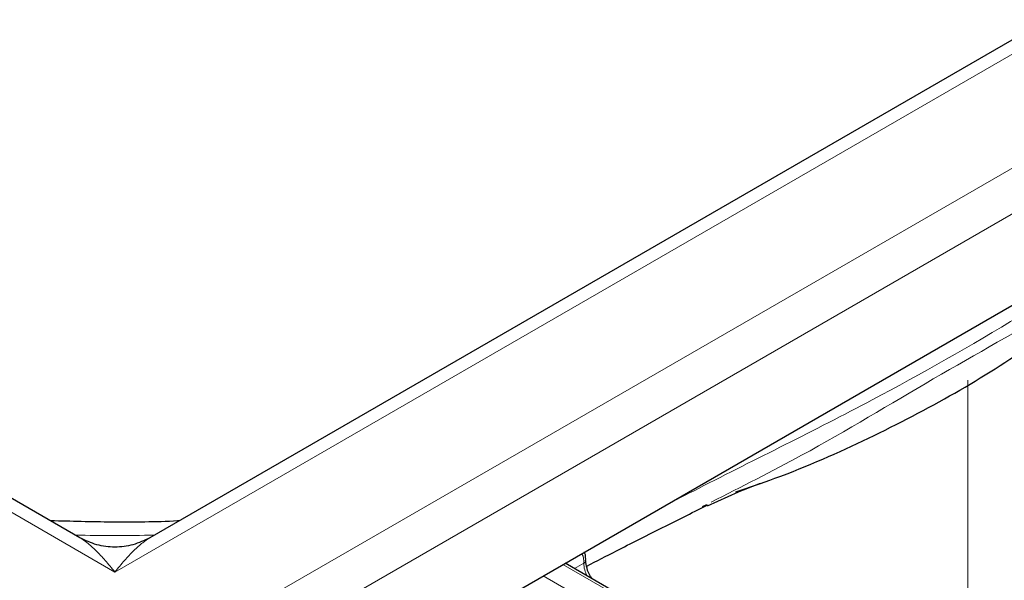
# Model space of a CAD drawing. Units: millimetres. Extents: x 0 to 420, y 0 to 297.
# Drawn here: x 302 to 331, y 185 to 201 of the extents above; entities that cross this region are included whole.
import ezdxf

# ---------------------------------------------------------------- set-up
doc = ezdxf.new("R2010")
doc.units = ezdxf.units.MM

msp = doc.modelspace()

# ---------------------------------------------------------------- linework, layer by layer
at = {"color": 8, "linetype": 'Continuous', "lineweight": 18}
for p, q in [((255.4182, 213.952), (305.1985, 185.2144)), ((360.6356, 213.952), (305.1985, 181.9488)), ((305.1985, 185.2144), (354.9788, 213.952)), ((305.6086, 180.8792), (361.3569, 213.062)), ((329.6179, 190.7093), (329.6179, 180.9636)), ((318.3524, 185.3123), (318.6194, 185.4664)), ((320.3585, 184.0866), (318.0247, 185.4339)), ((317.459, 185.1073), (319.7928, 183.7601))]:
    msp.add_line(p, q, dxfattribs=at)
at = {"color": 7, "linetype": 'Continuous', "lineweight": 25}
for p, q in [((304.1986, 186.1974), (257.618, 213.0878)), ((352.779, 213.0878), (306.1984, 186.1974)), ((305.6086, 178.2663), (361.3569, 210.4491)), ((322.9766, 187.4816), (323.6776, 187.757)), ((322.1601, 187.1121), (323.0462, 187.5131)), ((322.0228, 187.0935), (322.1381, 187.153)), ((322.0365, 187.0698), (322.1705, 187.1368)), ((320.4585, 184.0965), (318.0832, 185.4677))]:
    msp.add_line(p, q, dxfattribs=at)
at = {"color": 8, "linetype": 'Continuous', "lineweight": 18}
for centre, radius, start, end in [((305.1985, 238.412), 52.1527, 268.76031, 271.23969), ((318.5773, 185.5587), 0.1014, 294.50987, 352.76904), ((319.4655, 185.4931), 0.8466, 181.80733, 207.38455)]:
    msp.add_arc(centre, radius, start, end, dxfattribs=at)
for points, knots in [([(338.2293, 197.0978), (337.2617, 196.4653), (334.8882, 194.9136), (331.105, 192.4947), (326.6223, 189.9437), (323.2211, 188.2927), (321.222, 187.2591), (320.8813, 187.083)], [0, 0, 0, 0, 0.1674974, 0.4108753, 0.6542374, 0.9410819, 1, 1, 1, 1]), ([(322.2621, 187.217), (323.1345, 187.6555), (325.3369, 188.7625), (328.6312, 190.7817), (332.313, 192.8192), (334.5606, 194.2104), (335.6954, 194.9128)], [0, 0, 0, 0, 0.1787724, 0.4513102, 0.7229617, 1, 1, 1, 1]), ([(304.1986, 186.1974), (304.266, 186.1532), (304.4165, 186.0548), (304.659, 185.8311), (304.9254, 185.5509), (305.1064, 185.3278), (305.1985, 185.2144)], [0, 0, 0, 0, 0.2084929, 0.4649289, 0.7278974, 1, 1, 1, 1]), ([(305.1985, 185.2144), (305.2905, 185.3278), (305.4715, 185.5509), (305.7379, 185.8311), (305.9803, 186.0546), (306.1305, 186.1529), (306.1977, 186.197)], [0, 0, 0, 0, 0.2722804, 0.5354208, 0.7920269, 1, 1, 1, 1]), ([(318.5602, 185.7431), (318.5662, 185.7353), (318.6149, 185.6721), (318.6173, 185.5625), (318.6194, 185.4664)], [0, 0, 0, 0, 0.1229565, 1, 1, 1, 1])]:
    msp.add_open_spline(points, degree=3, knots=knots, dxfattribs=at)
at = {"color": 7, "linetype": 'Continuous', "lineweight": 25}
for points, knots in [([(322.9772, 187.5146), (323.3502, 187.6402), (324.6842, 188.0894), (326.7972, 189.0278), (329.2756, 190.3179), (331.395, 191.6483), (332.5627, 192.5931), (333.084, 193.015)], [0, 0, 0, 0, 0.09251759, 0.33091542, 0.56931325, 0.80771107, 1, 1, 1, 1]), ([(288.301, 187.0999), (288.7413, 186.8801), (289.6113, 186.446), (290.8485, 185.8206), (292.0718, 185.1894), (293.3976, 184.4957), (294.9269, 183.6823), (296.7423, 182.6999), (298.8371, 181.5495), (301.2208, 180.2244), (302.905, 179.2778), (303.7961, 178.7769)], [0, 0, 0, 0, 0.0840222, 0.1659916, 0.241029, 0.3204755, 0.4195215, 0.5360188, 0.6715886, 0.8262464, 1, 1, 1, 1]), ([(318.7038, 185.3832), (318.9876, 185.5299), (319.689, 185.8923), (320.7879, 186.4464), (321.6234, 186.8635), (322.0365, 187.0698)], [0, 0, 0, 0, 0.2557973, 0.6320376, 1, 1, 1, 1]), ([(307.0325, 186.6789), (307.0196, 186.6782), (306.3825, 186.6431), (305.1548, 186.6343), (303.945, 186.6655), (303.3616, 186.6806)], [0, 0, 0, 0, 0.0106177, 0.52286, 1, 1, 1, 1]), ([(306.1978, 186.197), (306.0401, 186.121), (305.7248, 185.9689), (305.1985, 185.9081), (304.6722, 185.9693), (304.3565, 186.1213), (304.1986, 186.1974)], [0, 0, 0, 0, 0.2499058, 0.4998131, 0.7497244, 1, 1, 1, 1]), ([(318.674, 185.5462), (318.6749, 185.6015), (318.6765, 185.6886), (318.6511, 185.763), (318.6418, 185.7902)], [0, 0, 0, 0, 0.6349646, 1, 1, 1, 1]), ([(318.8706, 185.0132), (318.8512, 185.0379), (318.7798, 185.129), (318.7004, 185.3265), (318.6854, 185.4742), (318.6779, 185.548)], [0, 0, 0, 0, 0.1568861, 0.5784425, 1, 1, 1, 1])]:
    msp.add_open_spline(points, degree=3, knots=knots, dxfattribs=at)

doc.saveas('drawing.dxf')
